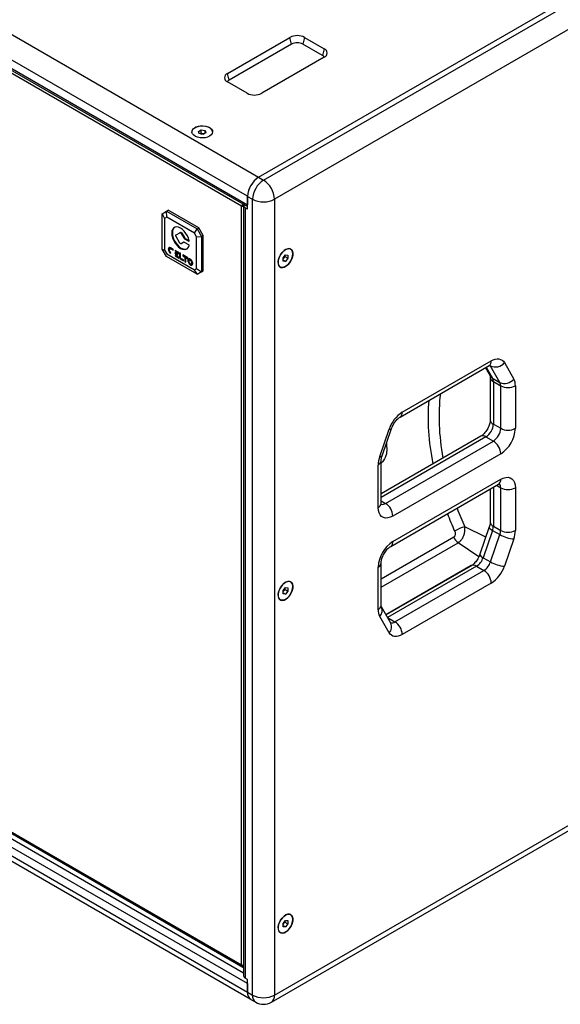
# Model space of a CAD drawing. Units: inches. Extents: x 40215 to 45768, y -22045 to -18194.
# Drawn here: x 44087 to 44399, y -19574 to -19006 of the extents above; entities that cross this region are included whole.
import ezdxf

# ---------------------------------------------------------------- set-up
doc = ezdxf.new("R2010")
doc.units = ezdxf.units.IN
doc.header["$MEASUREMENT"] = 0

msp = doc.modelspace()

# ---------------------------------------------------------------- linework, layer by layer
at = {"color": 7, "linetype": 'Continuous', "lineweight": 25}
for p, q in [((43465.26, -18658.86), (44224.69, -19097.27)), ((44218.33, -19108.29), (43458.9, -18669.88)), ((43458.9, -18674.78), (44218.33, -19113.19)), ((43459.52, -18676.16), (44218.33, -19114.21)), ((43468.02, -18682.64), (44214.72, -19113.71)), ((44224.69, -19097.27), (44735.23, -18802.55)), ((44224.69, -19097.33), (44735.23, -18802.61)), ((44227.52, -19098.97), (44738.05, -18804.24)), ((44744.42, -18815.26), (44233.89, -19109.99)), ((44206.66, -19037.47), (44242.73, -19016.65)), ((44243.72, -19020.49), (44242.73, -19016.65)), ((44251.21, -19016.65), (44250.22, -19020.49)), ((44251.21, -19016.65), (44262.53, -19023.18)), ((44243.72, -19020.49), (44207.65, -19041.31)), ((44261.54, -19027.02), (44250.22, -19020.49)), ((44262.53, -19023.18), (44261.54, -19027.02)), ((44262.53, -19028.08), (44226.46, -19048.9)), ((44207.65, -19041.31), (44206.66, -19037.47)), ((44217.98, -19048.9), (44206.66, -19042.37)), ((44189.9, -19070.83), (44191.62, -19069.94)), ((44190.37, -19072.14), (44189.9, -19070.83)), ((44191.62, -19069.94), (44193.82, -19070.36)), ((44191.62, -19071.99), (44191.62, -19069.94)), ((44193.82, -19070.36), (44194.29, -19071.67)), ((44193.82, -19071.91), (44193.82, -19070.36)), ((44192.57, -19072.55), (44190.37, -19072.14)), ((44191.07, -19072.27), (44191.62, -19071.99)), ((44191.62, -19071.99), (44192.72, -19072.19)), ((44194.29, -19071.67), (44192.57, -19072.55)), ((44192.72, -19072.19), (44193.12, -19072.27)), ((44224.69, -19097.33), (44227.52, -19098.97)), ((44218.33, -19108.29), (44218.33, -19113.19)), ((44218.33, -19108.36), (44221.16, -19109.99)), ((44218.33, -19115.7), (44218.33, -19108.36)), ((44221.16, -19568.88), (44221.16, -19109.99)), ((44233.89, -19109.99), (44233.89, -19568.88)), ((44171.49, -19116.92), (44172.55, -19116.31)), ((44190.23, -19126.51), (44172.55, -19116.31)), ((44214.72, -19113.71), (44215.08, -19113.91)), ((44214.72, -19551.37), (44214.72, -19113.71)), ((44215.11, -19113.89), (44215.08, -19113.91)), ((44216.1, -19113.32), (44215.11, -19113.89)), ((44216.04, -19113.66), (44216.04, -19557.86)), ((44216.92, -19114.89), (44216.92, -19559.09)), ((44218.33, -19115.7), (44216.92, -19114.89)), ((43468.02, -19120.31), (44214.72, -19551.37)), ((43468.18, -19121.25), (44215.59, -19552.72)), ((44169.02, -19118.35), (44171.49, -19116.92)), ((44169.02, -19118.35), (44170.43, -19120.99)), ((44169.02, -19138.76), (44169.02, -19118.35)), ((44171.67, -19120.28), (44170.43, -19120.99)), ((44170.43, -19120.99), (44170.43, -19139.38)), ((44171.67, -19120.28), (44171.49, -19116.92)), ((44171.49, -19116.92), (44189.17, -19127.12)), ((44187.59, -19129.47), (44171.67, -19120.28)), ((44218.33, -19562.29), (43458.9, -19123.88)), ((44187.59, -19129.47), (44189.17, -19127.12)), ((44189.17, -19127.12), (44190.23, -19126.51)), ((44189.17, -19127.12), (44191.65, -19131.41)), ((44192.71, -19130.8), (44190.23, -19126.51)), ((43458.9, -19128.78), (44218.33, -19567.19)), ((43460.76, -19132.9), (44219.73, -19571.05)), ((44177.05, -19130.52), (44179.23, -19129.26)), ((44179.23, -19135.21), (44177.05, -19131.44)), ((44179.58, -19129.06), (44179.23, -19129.26)), ((44180.38, -19129.52), (44180.03, -19129.72)), ((44180.03, -19129.72), (44181.52, -19132.31)), ((44180.38, -19129.52), (44181.88, -19132.11)), ((44181.88, -19132.11), (44181.52, -19132.31)), ((44182.28, -19132.53), (44181.92, -19132.74)), ((44181.92, -19132.74), (44184.35, -19134.14)), ((44182.28, -19132.53), (44184.53, -19133.84)), ((44188.82, -19131.61), (44187.59, -19129.47)), ((44188.82, -19131.61), (44191.65, -19131.41)), ((44188.82, -19149.99), (44188.82, -19131.61)), ((44191.65, -19131.41), (44192.71, -19130.8)), ((44191.65, -19131.41), (44191.65, -19151.82)), ((44192.71, -19151.21), (44192.71, -19130.8)), ((44169.02, -19138.76), (44170.43, -19139.38)), ((44171.49, -19143.05), (44169.02, -19138.76)), ((44172.93, -19138.64), (44172.58, -19138.84)), ((44173.74, -19138.32), (44173.3, -19138.57)), ((44175.4, -19138.84), (44173.99, -19138.03)), ((44174.34, -19138.4), (44173.99, -19138.61)), ((44173.99, -19138.61), (44175.4, -19139.42)), ((44174.34, -19138.4), (44175.4, -19139.01)), ((44175.4, -19139.42), (44175.4, -19138.84)), ((44181.51, -19134.81), (44180.03, -19135.67)), ((44180.38, -19135.46), (44180.03, -19135.67)), ((44181.51, -19134.81), (44180.38, -19135.46)), ((44184.44, -19136.31), (44181.91, -19134.85)), ((44243.18, -19138.72), (44243.13, -19138.69)), ((44189.17, -19153.25), (44171.49, -19143.05)), ((44171.67, -19141.51), (44187.59, -19150.7)), ((44178.11, -19141.59), (44176.3, -19140.55)), ((44176.3, -19141.13), (44178.11, -19142.17)), ((44178.62, -19140.7), (44176.56, -19139.51)), ((44176.56, -19140.09), (44178.62, -19141.28)), ((44178.62, -19143.38), (44176.56, -19142.19)), ((44176.56, -19142.77), (44178.62, -19143.96)), ((44176.66, -19140.92), (44178.11, -19141.76)), ((44176.91, -19139.89), (44178.62, -19140.87)), ((44176.91, -19142.56), (44178.62, -19143.55)), ((44178.11, -19142.17), (44178.11, -19141.59)), ((44178.62, -19141.28), (44178.62, -19140.7)), ((44178.62, -19143.96), (44178.62, -19143.38)), ((44179.52, -19141.22), (44179.02, -19140.93)), ((44179.02, -19140.93), (44179.02, -19143.15)), ((44179.37, -19142.95), (44179.02, -19143.15)), ((44179.47, -19143.46), (44179.11, -19143.66)), ((44179.37, -19141.14), (44179.37, -19142.95)), ((44179.52, -19143.5), (44179.52, -19141.22)), ((44179.87, -19144.17), (44179.52, -19144.37)), ((44181.35, -19144.95), (44179.87, -19144.09)), ((44180.27, -19144.5), (44179.92, -19144.71)), ((44179.92, -19144.71), (44181.35, -19145.53)), ((44180.27, -19144.5), (44181.35, -19145.12)), ((44183.81, -19143.7), (44180.99, -19142.07)), ((44180.99, -19142.07), (44180.99, -19142.65)), ((44181.35, -19142.45), (44180.99, -19142.65)), ((44180.99, -19142.65), (44182.15, -19143.32)), ((44181.35, -19142.28), (44181.35, -19142.45)), ((44181.35, -19142.45), (44182.5, -19143.12)), ((44181.35, -19145.53), (44181.35, -19144.95)), ((44182.5, -19143.12), (44182.15, -19143.32)), ((44182.15, -19143.32), (44182.15, -19146)), ((44182.5, -19143.12), (44182.5, -19145.79)), ((44183.01, -19143.41), (44182.65, -19143.61)), ((44182.65, -19146.29), (44182.65, -19143.61)), ((44182.65, -19143.61), (44183.81, -19144.28)), ((44183.01, -19143.41), (44183.81, -19143.87)), ((44183.81, -19144.28), (44183.81, -19143.7)), ((44184.21, -19145.15), (44183.85, -19145.35)), ((44185.02, -19144.83), (44184.58, -19145.08)), ((44185.62, -19144.91), (44185.26, -19145.12)), ((44238.76, -19143.79), (44240.18, -19142.03)), ((44238.76, -19145.68), (44238.76, -19143.79)), ((44239.12, -19143.9), (44238.76, -19144.34)), ((44238.76, -19144.99), (44240.18, -19145.8)), ((44239.82, -19143.02), (44239.12, -19143.9)), ((44239.82, -19142.47), (44239.82, -19143.02)), ((44239.82, -19143.02), (44241.59, -19144.04)), ((44240.18, -19142.03), (44241.59, -19142.16)), ((44241.59, -19144.04), (44240.18, -19145.8)), ((44241.59, -19142.16), (44241.59, -19144.04)), ((44182.5, -19145.79), (44182.15, -19146)), ((44182.15, -19146), (44182.65, -19146.29)), ((44182.5, -19145.79), (44182.65, -19145.88)), ((44185.62, -19147.59), (44185.26, -19147.79)), ((44185.86, -19147.3), (44186.3, -19147.05)), ((44186.52, -19146.48), (44186.17, -19146.69)), ((44186.52, -19146.48), (44186.44, -19145.99)), ((44187.59, -19150.7), (44188.82, -19149.99)), ((44189.17, -19153.25), (44187.59, -19150.7)), ((44188.82, -19149.99), (44191.65, -19151.82)), ((44240.18, -19145.8), (44238.76, -19145.68)), ((44191.65, -19151.82), (44189.17, -19153.25)), ((44189.17, -19153.25), (44190.23, -19152.64)), ((44190.23, -19152.64), (44192.71, -19151.21)), ((44191.65, -19151.82), (44192.71, -19151.21)), ((44306.33, -19235.55), (44357.65, -19205.92)), ((44307.57, -19232.8), (44358.9, -19203.17)), ((44355.58, -19207.11), (44358.26, -19211.75)), ((44363.9, -19215.58), (44358.45, -19206.14)), ((44366.49, -19204.21), (44371.94, -19213.65)), ((44358.35, -19212.61), (44358.35, -19237.18)), ((44359.66, -19213.13), (44363.9, -19215.58)), ((44360.11, -19215.06), (44364.35, -19217.51)), ((44360.11, -19215.06), (44360.11, -19239.63)), ((44364.35, -19242.08), (44364.35, -19217.51)), ((44372.83, -19217.51), (44372.83, -19242.08)), ((44360.11, -19239.63), (44364.35, -19242.08)), ((44294.53, -19258.33), (44299.98, -19242.6)), ((44352.86, -19246.68), (44295.39, -19279.85)), ((44295.96, -19257.85), (44301.41, -19242.11)), ((44355.86, -19246.98), (44360.11, -19249.43)), ((44297.88, -19285.35), (44360.11, -19249.43)), ((44364.35, -19256.77), (44302.12, -19292.7)), ((44293.64, -19287.8), (44293.64, -19263.23)), ((44295.39, -19285.35), (44295.39, -19260.78)), ((44233.89, -19568.88), (44744.42, -19274.16)), ((44300.88, -19310.14), (44363.11, -19274.22)), ((44302.12, -19307.39), (44364.35, -19271.47)), ((44232.02, -19573), (44742.55, -19278.28)), ((44358.35, -19276.96), (44358.35, -19296.04)), ((44364.35, -19300.94), (44364.35, -19276.37)), ((44372.83, -19276.37), (44372.83, -19300.94)), ((44357.78, -19298.97), (44352.33, -19314.71)), ((44359.66, -19300.94), (44354.21, -19316.67)), ((44358.45, -19319.12), (44363.9, -19303.39)), ((44359.66, -19300.94), (44363.9, -19303.39)), ((44360.11, -19298.49), (44364.35, -19300.94)), ((44371.94, -19305.83), (44366.49, -19321.57)), ((44295.39, -19344.21), (44295.39, -19319.64)), ((44354.21, -19316.67), (44358.45, -19319.12)), ((44293.64, -19346.65), (44293.64, -19322.09)), ((44347.41, -19321.27), (44298.16, -19349.7)), ((44350.41, -19321.57), (44299.09, -19351.2)), ((44303.33, -19353.65), (44354.66, -19324.02)), ((44350.41, -19321.57), (44354.66, -19324.02)), ((44243.18, -19330.61), (44243.13, -19330.58)), ((44358.9, -19331.37), (44307.57, -19361)), ((44238.76, -19335.68), (44240.18, -19333.92)), ((44238.76, -19337.56), (44238.76, -19335.68)), ((44239.12, -19335.79), (44238.76, -19336.23)), ((44238.76, -19336.87), (44240.18, -19337.69)), ((44240.18, -19337.69), (44238.76, -19337.56)), ((44239.82, -19334.91), (44239.12, -19335.79)), ((44239.82, -19334.36), (44239.82, -19334.91)), ((44239.82, -19334.91), (44241.59, -19335.93)), ((44240.18, -19333.92), (44241.59, -19334.05)), ((44241.59, -19335.93), (44240.18, -19337.69)), ((44241.59, -19334.05), (44241.59, -19335.93)), ((44300.94, -19354.51), (44295.49, -19345.07)), ((44299.98, -19359.96), (44294.53, -19350.52)), ((44299.09, -19351.2), (44303.33, -19353.65)), ((44243.18, -19522.5), (44243.13, -19522.47)), ((44238.76, -19527.57), (44240.18, -19525.81)), ((44238.76, -19529.45), (44238.76, -19527.57)), ((44239.12, -19527.68), (44238.76, -19528.12)), ((44238.76, -19528.76), (44240.18, -19529.58)), ((44240.18, -19529.58), (44238.76, -19529.45)), ((44239.82, -19526.8), (44239.12, -19527.68)), ((44239.82, -19526.25), (44239.82, -19526.8)), ((44239.82, -19526.8), (44241.59, -19527.82)), ((44240.18, -19525.81), (44241.59, -19525.93)), ((44241.59, -19527.82), (44240.18, -19529.58)), ((44241.59, -19525.93), (44241.59, -19527.82)), ((44215.08, -19551.58), (44214.72, -19551.37)), ((44215.08, -19551.58), (44215.11, -19551.56)), ((44218.33, -19559.9), (44216.92, -19559.09)), ((44218.33, -19567.25), (44218.33, -19559.9)), ((44218.33, -19562.29), (44218.33, -19567.19)), ((44218.33, -19567.25), (44221.16, -19568.88)), ((44220.2, -19571.37), (44223.02, -19573))]:
    msp.add_line(p, q, dxfattribs=at)
at = {"color": 8, "linetype": 'Continuous', "lineweight": 25}
for p, q in [((43464.55, -19122.25), (44216.04, -19556.07)), ((44184.56, -19134.02), (44184.35, -19134.14)), ((44356.03, -19206.85), (44359.66, -19213.13)), ((44357.87, -19205.8), (44358.45, -19206.14)), ((44355.86, -19246.98), (44295.39, -19281.88)), ((44361.86, -19274.94), (44364.35, -19276.37)), ((44360.11, -19275.95), (44360.11, -19298.49)), ((44295.39, -19283.91), (44297.88, -19285.35)), ((44355.77, -19304.77), (44343.63, -19298.89)), ((44337.28, -19304.79), (44295.39, -19328.97)), ((44295.39, -19333.63), (44339.79, -19308.01)), ((44351.74, -19316.11), (44339.79, -19308.01)), ((44298.12, -19349.64), (44348.21, -19320.73)), ((44298.99, -19351.15), (44299.09, -19351.2))]:
    msp.add_line(p, q, dxfattribs=at)
msp.add_line((44170.43, -19139.38), (44171.67, -19141.51))
at = {"color": 7, "linetype": 'Continuous', "lineweight": 25, "flags": 128}
for points in [[(44198.09, -19071.25), (44197.97, -19070.54), (44197.48, -19069.72), (44196.65, -19068.99), (44195.53, -19068.41), (44194.2, -19068.01), (44192.74, -19067.81), (44191.23, -19067.82), (44189.78, -19068.05), (44188.48, -19068.48), (44187.4, -19069.09), (44186.62, -19069.83), (44186.18, -19070.66), (44186.09, -19071.25)], [(44196.41, -19073.6), (44195.22, -19074.13), (44193.84, -19074.47), (44192.36, -19074.61), (44190.86, -19074.53), (44189.44, -19074.23), (44188.2, -19073.74), (44187.21, -19073.09), (44186.52, -19072.32), (44186.19, -19071.47), (44186.24, -19070.6), (44186.66, -19069.77), (44187.43, -19069.02), (44188.49, -19068.41), (44189.78, -19067.97), (44191.23, -19067.73), (44192.73, -19067.7), (44194.2, -19067.89), (44195.54, -19068.28), (44196.67, -19068.86), (44197.51, -19069.57), (44198.02, -19070.39), (44198.16, -19071.26), (44197.93, -19072.11), (44197.33, -19072.91), (44196.41, -19073.6)], [(44193.08, -19072.29), (44192.96, -19072.25), (44192.72, -19072.19)], [(44184.56, -19133.96), (44184.17, -19132.5), (44183.56, -19131.04), (44182.75, -19129.66), (44181.78, -19128.42), (44180.7, -19127.37), (44179.58, -19126.59), (44178.45, -19126.1), (44177.38, -19125.93), (44176.43, -19126.08), (44175.63, -19126.56), (44175.04, -19127.33), (44174.67, -19128.36), (44174.56, -19129.6), (44174.69, -19130.98), (44175.08, -19132.43), (44175.69, -19133.89), (44176.5, -19135.28), (44177.46, -19136.52), (44178.54, -19137.56), (44179.67, -19138.35), (44180.79, -19138.84), (44181.86, -19139.02), (44182.82, -19138.86), (44183.61, -19138.39), (44184.21, -19137.62), (44184.58, -19136.59)], [(44176.22, -19126.17), (44175.99, -19126.36), (44175.39, -19127.13), (44175.03, -19128.16), (44174.91, -19129.39), (44175.05, -19130.77), (44175.43, -19132.23), (44176.04, -19133.69), (44176.85, -19135.07), (44177.82, -19136.32), (44178.89, -19137.36), (44180.02, -19138.15), (44181.15, -19138.64), (44182.22, -19138.81), (44183.17, -19138.66), (44183.38, -19138.57)], [(44177.05, -19131.44), (44176.98, -19131.3), (44176.93, -19131.16), (44176.9, -19131.02), (44176.88, -19130.88), (44176.9, -19130.76), (44176.93, -19130.66), (44176.98, -19130.57), (44177.05, -19130.52)], [(44179.23, -19129.26), (44179.31, -19129.23), (44179.41, -19129.22), (44179.52, -19129.25), (44179.63, -19129.3), (44179.74, -19129.38), (44179.84, -19129.47), (44179.94, -19129.59), (44180.03, -19129.72)], [(44179.58, -19129.06), (44179.66, -19129.02), (44179.76, -19129.02), (44179.87, -19129.04), (44179.98, -19129.1), (44180.09, -19129.17), (44180.2, -19129.27), (44180.29, -19129.39), (44180.38, -19129.52)], [(44180.03, -19135.67), (44179.94, -19135.7), (44179.84, -19135.7), (44179.74, -19135.68), (44179.63, -19135.63), (44179.52, -19135.55), (44179.41, -19135.45), (44179.31, -19135.34), (44179.23, -19135.21)], [(44184.35, -19134.14), (44184.4, -19134.16), (44184.44, -19134.17), (44184.48, -19134.16), (44184.52, -19134.14), (44184.54, -19134.11), (44184.56, -19134.07), (44184.56, -19134.01), (44184.56, -19133.96)], [(44244.42, -19141.47), (44244.29, -19140.33), (44243.9, -19139.41), (44243.27, -19138.78), (44242.45, -19138.47), (44241.49, -19138.5), (44240.44, -19138.87), (44239.38, -19139.56), (44238.37, -19140.53), (44237.47, -19141.7), (44236.75, -19143.02), (44236.23, -19144.39), (44235.97, -19145.73), (44235.97, -19146.96), (44236.23, -19148), (44236.75, -19148.78), (44237.47, -19149.25), (44238.37, -19149.39), (44239.38, -19149.19), (44240.44, -19148.65), (44241.49, -19147.82), (44242.45, -19146.74), (44243.27, -19145.49), (44243.9, -19144.13), (44244.29, -19142.76), (44244.42, -19141.47)], [(44240.25, -19138.98), (44241.31, -19138.52), (44242.29, -19138.4), (44243.16, -19138.63), (44243.83, -19139.18), (44244.29, -19140.03), (44244.49, -19141.12), (44244.42, -19142.39), (44244.09, -19143.75), (44243.52, -19145.11), (44242.74, -19146.4), (44241.81, -19147.53), (44240.78, -19148.43), (44239.72, -19149.04), (44238.69, -19149.33), (44237.76, -19149.28), (44236.98, -19148.89), (44236.41, -19148.18), (44236.08, -19147.2), (44236.02, -19146.01), (44236.22, -19144.69), (44236.67, -19143.32), (44237.35, -19141.98), (44238.21, -19140.76), (44239.2, -19139.74), (44240.25, -19138.98)], [(44358.9, -19203.17), (44360.07, -19202.59), (44361.22, -19202.2), (44362.32, -19202.03), (44363.36, -19202.06), (44364.31, -19202.3), (44365.16, -19202.74), (44365.89, -19203.38), (44366.49, -19204.21)], [(44364.35, -19271.47), (44365.82, -19270.77), (44367.25, -19270.39), (44368.59, -19270.33), (44369.8, -19270.62), (44370.85, -19271.22), (44371.7, -19272.13), (44372.32, -19273.32), (44372.7, -19274.74), (44372.83, -19276.37)], [(44302.12, -19292.7), (44300.65, -19293.4), (44299.22, -19293.78), (44297.88, -19293.83), (44296.67, -19293.55), (44295.62, -19292.95), (44294.77, -19292.04), (44294.15, -19290.85), (44293.77, -19289.42), (44293.64, -19287.8)], [(44244.42, -19333.36), (44244.29, -19332.21), (44243.9, -19331.3), (44243.27, -19330.67), (44242.45, -19330.36), (44241.49, -19330.39), (44240.44, -19330.76), (44239.38, -19331.45), (44238.37, -19332.41), (44237.47, -19333.59), (44236.75, -19334.91), (44236.23, -19336.28), (44235.97, -19337.62), (44235.97, -19338.85), (44236.23, -19339.89), (44236.75, -19340.67), (44237.47, -19341.14), (44238.37, -19341.28), (44239.38, -19341.08), (44240.44, -19340.54), (44241.49, -19339.71), (44242.45, -19338.63), (44243.27, -19337.37), (44243.9, -19336.02), (44244.29, -19334.65), (44244.42, -19333.36)], [(44240.25, -19330.86), (44241.31, -19330.41), (44242.29, -19330.29), (44243.16, -19330.51), (44243.83, -19331.07), (44244.29, -19331.92), (44244.49, -19333.01), (44244.42, -19334.27), (44244.09, -19335.63), (44243.52, -19337), (44242.74, -19338.29), (44241.81, -19339.42), (44240.78, -19340.32), (44239.72, -19340.93), (44238.69, -19341.22), (44237.76, -19341.17), (44236.98, -19340.77), (44236.41, -19340.06), (44236.08, -19339.09), (44236.02, -19337.9), (44236.22, -19336.58), (44236.67, -19335.21), (44237.35, -19333.87), (44238.21, -19332.65), (44239.2, -19331.63), (44240.25, -19330.86)], [(44307.57, -19361), (44306.4, -19361.58), (44305.25, -19361.96), (44304.15, -19362.14), (44303.11, -19362.11), (44302.16, -19361.87), (44301.31, -19361.42), (44300.58, -19360.78), (44299.98, -19359.96)], [(44244.42, -19525.24), (44244.29, -19524.1), (44243.9, -19523.19), (44243.27, -19522.55), (44242.45, -19522.24), (44241.49, -19522.28), (44240.44, -19522.65), (44239.38, -19523.34), (44238.37, -19524.3), (44237.47, -19525.48), (44236.75, -19526.79), (44236.23, -19528.17), (44235.97, -19529.51), (44235.97, -19530.74), (44236.23, -19531.77), (44236.75, -19532.55), (44237.47, -19533.03), (44238.37, -19533.17), (44239.38, -19532.96), (44240.44, -19532.43), (44241.49, -19531.59), (44242.45, -19530.52), (44243.27, -19529.26), (44243.9, -19527.91), (44244.29, -19526.54), (44244.42, -19525.24)], [(44240.25, -19522.75), (44241.31, -19522.29), (44242.29, -19522.18), (44243.16, -19522.4), (44243.83, -19522.96), (44244.29, -19523.81), (44244.49, -19524.9), (44244.42, -19526.16), (44244.09, -19527.52), (44243.52, -19528.89), (44242.74, -19530.17), (44241.81, -19531.3), (44240.78, -19532.2), (44239.72, -19532.82), (44238.69, -19533.11), (44237.76, -19533.05), (44236.98, -19532.66), (44236.41, -19531.95), (44236.08, -19530.97), (44236.02, -19529.79), (44236.22, -19528.46), (44236.67, -19527.09), (44237.35, -19525.75), (44238.21, -19524.54), (44239.2, -19523.51), (44240.25, -19522.75)]]:
    msp.add_lwpolyline(points, dxfattribs=at)
at = {"color": 8, "linetype": 'Continuous', "lineweight": 25, "flags": 128}
for points in [[(44358.45, -19206.14), (44358.15, -19205.73), (44358.07, -19205.64)], [(44299.98, -19242.6), (44300.64, -19242.55), (44301.11, -19242.41), (44301.38, -19242.18), (44301.41, -19242.11)], [(44294.53, -19258.33), (44295.19, -19258.28), (44295.66, -19258.15), (44295.93, -19257.92), (44295.96, -19257.85)], [(44357.78, -19298.97), (44357.77, -19299.2), (44357.94, -19299.58), (44358.32, -19300), (44358.9, -19300.46), (44359.66, -19300.94)], [(44352.33, -19314.71), (44352.32, -19314.94), (44352.49, -19315.31), (44352.87, -19315.73), (44353.45, -19316.19), (44354.21, -19316.67)]]:
    msp.add_lwpolyline(points, dxfattribs=at)
at = {"color": 7, "linetype": 'Continuous', "lineweight": 25}
for centre, radius, start, end in [((44246.97, -19024.84), 9.22, 62.6096, 117.3904), ((44246.97, -19026.77), 7.07, 62.6094, 117.3902), ((44261.6, -19025.63), 2.62, 290.7832, 69.2158), ((44260.19, -19029.58), 2.89, 32.5681, 62.2481), ((44207.59, -19039.92), 2.62, 110.7838, 249.2171), ((44209, -19043.87), 2.89, 117.7518, 147.4356), ((44222.22, -19040.71), 9.22, 242.6098, 297.3902), ((44192.1, -19075.42), 3.28, 79.0711, 107.1997), ((44232.15, -19108.92), 13.83, 122.6053, 177.3947), ((44232.15, -19108.98), 13.83, 122.6053, 177.3947), ((44234.98, -19110.62), 13.83, 122.6053, 177.3947), ((44220.07, -19110.62), 13.83, 2.6058, 57.3942), ((44227.52, -19097.71), 13.83, 242.6095, 297.3905), ((44218.56, -19114.01), 3.48, 154.6268, 178.2821), ((44216.42, -19110.36), 3.76, 249.6508, 264.167), ((44217.36, -19113.68), 1.29, 148.9161, 249.7673), ((44182.53, -19131.76), 1.15, 208.8552, 238.0477), ((44182.89, -19131.55), 1.15, 208.8552, 238.0477), ((44181.67, -19135.18), 0.402, 54.3872, 114.3044), ((44184.28, -19136.56), 0.293, 354.4449, 58.3631), ((44236.85, -19142.09), 2.9, 311.3155, 321.448), ((44236.56, -19141.83), 3.29, 320.992, 347.6895), ((44361.22, -19199.98), 6.75, 245.7633, 321.2746), ((44356.24, -19214.94), 3.87, 358.2048, 27.894), ((44366.67, -19209.42), 6.75, 245.7633, 321.2746), ((44360.48, -19217.39), 3.87, 358.2048, 27.894), ((44368.59, -19209.32), 9.22, 242.6099, 297.3901), ((44365.09, -19217.27), 7.74, 358.2062, 27.8939), ((44317.62, -19248.42), 18.57, 122.7479, 161.7285), ((44350.89, -19239.21), 9.22, 302.6052, 357.3948), ((44355.14, -19241.66), 9.22, 302.6052, 357.3948), ((44354.49, -19241.28), 18.36, 302.4764, 357.5235), ((44368.59, -19233.89), 9.22, 242.6099, 297.3901), ((44432.45, -19249.67), 133.94, 180.3399, 182.1306), ((44355.14, -19257.19), 9.22, 2.6057, 57.3945), ((44308.81, -19263.47), 15.17, 160.1911, 179.0844), ((44368.59, -19268.18), 9.22, 242.6099, 297.3901), ((44292.91, -19293.11), 9.22, 2.6057, 57.3945), ((44347.42, -19316.29), 17.81, 102.2899, 122.8132), ((44352.52, -19298.37), 7.59, 340.1916, 359.0848), ((44356.76, -19300.81), 7.59, 340.1916, 359.0848), ((44373.3, -19286.96), 18.92, 240.223, 265.8772), ((44368.59, -19292.75), 9.22, 242.6099, 297.3901), ((44357.66, -19300.69), 15.17, 340.1918, 359.0837), ((44311.98, -19322.88), 18.36, 122.4764, 177.5235), ((44344.12, -19302.03), 7.38, 201.9992, 234.0785), ((44345.39, -19313.76), 9.29, 302.7481, 341.7284), ((44349.63, -19316.21), 9.29, 302.7481, 341.7284), ((44367.85, -19302.7), 18.92, 240.2228, 265.8774), ((44349.69, -19331.79), 9.22, 2.6058, 57.3945), ((44348.85, -19315.75), 18.57, 302.7481, 341.7284), ((44236.85, -19333.99), 2.89, 311.2999, 321.4637), ((44236.56, -19333.72), 3.29, 320.9919, 347.6896), ((44301.38, -19346.9), 7.74, 178.2049, 207.8952), ((44298.36, -19361.42), 9.22, 2.6058, 57.3945), ((44236.85, -19525.87), 2.9, 311.3073, 321.4558), ((44236.56, -19525.6), 3.29, 320.9926, 347.689), ((44216.07, -19549.02), 2.71, 240.2138, 249.3072), ((44216.15, -19551.76), 1.09, 170.4055, 264.251), ((44216.42, -19548.03), 3.76, 249.6508, 264.167), ((44217.54, -19557.71), 1.51, 185.6961, 245.6257), ((44222.55, -19567.76), 4.26, 172.2858, 236.4019), ((44222.68, -19567.76), 4.38, 173.2671, 235.4206), ((44227.52, -19556.6), 13.83, 242.6095, 297.3905), ((44227.52, -19565.21), 9, 240.0027, 299.9973)]:
    msp.add_arc(centre, radius, start, end, dxfattribs=at)
at = {"color": 8, "linetype": 'Continuous', "lineweight": 25}
for centre, radius, start, end in [((44356.04, -19203.53), 2.88, 304.0576, 7.2534), ((44361.5, -19209.86), 3.75, 210.1823, 240.6266), ((44361.35, -19212.31), 3.02, 185.719, 245.6222), ((44304.68, -19233.14), 2.92, 304.5334, 6.7694), ((44361.35, -19236.88), 3.02, 185.6953, 245.6243), ((44354.11, -19249.43), 3.02, 54.3837, 114.3061), ((44292.39, -19260.48), 3.02, 294.3776, 354.2855), ((44361.54, -19271.86), 2.83, 303.5083, 7.8028), ((44361.11, -19276.12), 3.25, 355.529, 42.0251), ((44292.39, -19285.05), 3.02, 294.376, 354.3044), ((44296.04, -19282.67), 3.25, 258.1812, 304.4513), ((44361.35, -19295.74), 3.02, 185.6953, 245.6243), ((44299.27, -19307.76), 2.87, 303.8476, 7.3135), ((44292.53, -19319.44), 2.88, 292.7428, 355.9775), ((44348.65, -19324.02), 3.02, 54.3836, 114.3057), ((44292.39, -19343.91), 3.02, 294.376, 354.3044), ((44291.18, -19347.12), 4.78, 314.652, 24.7758), ((44296.64, -19356.57), 4.77, 314.6071, 25.5386), ((44301.49, -19350.9), 3.31, 256.3314, 303.7964), ((44225.51, -19569.4), 4.38, 173.2671, 235.4206), ((44229.32, -19569.3), 4.59, 306.1341, 5.1782)]:
    msp.add_arc(centre, radius, start, end, dxfattribs=at)
for centre, major_axis, ratio, start_param, end_param in [((44430.86, -19284.81), (-75.84, 109.32), 0.62527, 0.607694, 0.945578), ((44427.84, -19286.88), (-78.16, 113.42), 0.623734, 0.649401, 0.967085), ((44427.84, -19286.88), (-78.16, 113.42), 0.623734, 1.200235, 1.282066), ((44430.86, -19284.81), (-75.84, 109.32), 0.62527, 1.188698, 1.280002)]:
    msp.add_ellipse(centre, major_axis=major_axis, ratio=ratio, start_param=start_param, end_param=end_param, dxfattribs=at)
at = {"color": 7, "linetype": 'Continuous', "lineweight": 25}
for points, knots in [([(44173.99, -19138.03), (44173.78, -19137.94), (44173.36, -19137.76), (44172.91, -19137.93), (44172.63, -19138.3), (44172.59, -19138.66), (44172.58, -19138.84)], [0, 0, 0, 0, 0.283562, 0.557971, 0.775184, 1, 1, 1, 1]), ([(44172.58, -19138.84), (44172.6, -19139.1), (44172.66, -19139.61), (44173.03, -19140.35), (44173.49, -19140.94), (44173.82, -19141.17), (44173.99, -19141.28)], [0, 0, 0, 0, 0.2835654, 0.5579703, 0.7751901, 1, 1, 1, 1]), ([(44173.36, -19137.75), (44173.32, -19137.76), (44173.16, -19137.8), (44172.99, -19138.11), (44172.95, -19138.46), (44172.93, -19138.64)], [0, 0, 0, 0, 0.1165363, 0.5506701, 1, 1, 1, 1]), ([(44172.93, -19138.64), (44172.95, -19138.9), (44172.97, -19139.25), (44173.15, -19139.6), (44173.2, -19139.69)], [0, 0, 0, 0, 0.745066, 1, 1, 1, 1]), ([(44173.08, -19139.13), (44173.1, -19138.99), (44173.13, -19138.7), (44173.37, -19138.5), (44173.67, -19138.46), (44173.88, -19138.56), (44173.99, -19138.61)], [0, 0, 0, 0, 0.283514, 0.557991, 0.775248, 1, 1, 1, 1]), ([(44173.99, -19140.7), (44173.85, -19140.6), (44173.59, -19140.41), (44173.29, -19139.96), (44173.11, -19139.52), (44173.09, -19139.26), (44173.08, -19139.13)], [0, 0, 0, 0, 0.28349, 0.557972, 0.775223, 1, 1, 1, 1]), ([(44173.71, -19138.36), (44173.73, -19138.34), (44173.8, -19138.26), (44174.03, -19138.27), (44174.23, -19138.36), (44174.34, -19138.4)], [0, 0, 0, 0, 0.116382, 0.550699, 1, 1, 1, 1]), ([(44179.02, -19143.15), (44179.03, -19143.24), (44179.03, -19143.41), (44179.09, -19143.58), (44179.11, -19143.66)], [0, 0, 0, 0, 0.564634, 1, 1, 1, 1]), ([(44179.11, -19143.66), (44179.17, -19143.8), (44179.27, -19144.06), (44179.45, -19144.28), (44179.52, -19144.37)], [0, 0, 0, 0, 0.557966, 1, 1, 1, 1]), ([(44179.37, -19142.95), (44179.38, -19143.04), (44179.39, -19143.2), (44179.44, -19143.38), (44179.47, -19143.46)], [0, 0, 0, 0, 0.564634, 1, 1, 1, 1]), ([(44179.87, -19144.09), (44179.82, -19144.05), (44179.72, -19143.97), (44179.62, -19143.8), (44179.55, -19143.64), (44179.53, -19143.55), (44179.52, -19143.5)], [0, 0, 0, 0, 0.282214, 0.55866, 0.776994, 1, 1, 1, 1]), ([(44179.52, -19144.37), (44179.59, -19144.45), (44179.72, -19144.58), (44179.85, -19144.67), (44179.92, -19144.71)], [0, 0, 0, 0, 0.554183, 1, 1, 1, 1]), ([(44179.87, -19144.17), (44179.94, -19144.24), (44180.07, -19144.38), (44180.21, -19144.46), (44180.27, -19144.5)], [0, 0, 0, 0, 0.554183, 1, 1, 1, 1]), ([(44185.26, -19144.54), (44185.05, -19144.45), (44184.64, -19144.27), (44184.18, -19144.44), (44183.9, -19144.81), (44183.87, -19145.17), (44183.85, -19145.35)], [0, 0, 0, 0, 0.28356, 0.557968, 0.775189, 1, 1, 1, 1]), ([(44184.63, -19144.26), (44184.6, -19144.27), (44184.44, -19144.31), (44184.26, -19144.62), (44184.23, -19144.97), (44184.21, -19145.15)], [0, 0, 0, 0, 0.116508, 0.550669, 1, 1, 1, 1]), ([(44184.21, -19145.15), (44184.22, -19145.41), (44184.24, -19145.73), (44184.41, -19146.06), (44184.44, -19146.13)], [0, 0, 0, 0, 0.795932, 1, 1, 1, 1]), ([(44185.26, -19145.12), (44185.13, -19145.06), (44184.86, -19144.95), (44184.57, -19145.06), (44184.39, -19145.3), (44184.37, -19145.53), (44184.36, -19145.64)], [0, 0, 0, 0, 0.283521, 0.557983, 0.775236, 1, 1, 1, 1]), ([(44185.62, -19144.91), (44185.48, -19144.85), (44185.24, -19144.74), (44185.06, -19144.83), (44184.99, -19144.87)], [0, 0, 0, 0, 0.56742, 1, 1, 1, 1]), ([(44186.67, -19146.98), (44186.65, -19146.72), (44186.59, -19146.21), (44186.22, -19145.47), (44185.76, -19144.88), (44185.43, -19144.65), (44185.26, -19144.54)], [0, 0, 0, 0, 0.283558, 0.557965, 0.775187, 1, 1, 1, 1]), ([(44186.17, -19146.69), (44186.15, -19146.52), (44186.12, -19146.2), (44185.88, -19145.72), (44185.58, -19145.34), (44185.37, -19145.19), (44185.26, -19145.12)], [0, 0, 0, 0, 0.283502, 0.557974, 0.775252, 1, 1, 1, 1]), ([(44186.19, -19145.48), (44186.1, -19145.36), (44185.93, -19145.13), (44185.73, -19144.99), (44185.62, -19144.91)], [0, 0, 0, 0, 0.481867, 1, 1, 1, 1]), ([(44183.85, -19145.35), (44183.88, -19145.61), (44183.94, -19146.12), (44184.31, -19146.86), (44184.77, -19147.45), (44185.1, -19147.68), (44185.26, -19147.79)], [0, 0, 0, 0, 0.283565, 0.557969, 0.775172, 1, 1, 1, 1]), ([(44184.36, -19145.64), (44184.38, -19145.81), (44184.41, -19146.13), (44184.65, -19146.61), (44184.95, -19146.99), (44185.16, -19147.14), (44185.26, -19147.21)], [0, 0, 0, 0, 0.283498, 0.557977, 0.775226, 1, 1, 1, 1]), ([(44184.7, -19146.65), (44184.7, -19146.66), (44184.81, -19146.88), (44185.14, -19147.24), (44185.46, -19147.47), (44185.62, -19147.59)], [0, 0, 0, 0, 0.035119, 0.509237, 1, 1, 1, 1]), ([(44185.26, -19147.21), (44185.4, -19147.27), (44185.66, -19147.38), (44185.96, -19147.27), (44186.14, -19147.04), (44186.16, -19146.81), (44186.17, -19146.69)], [0, 0, 0, 0, 0.28349, 0.557972, 0.775223, 1, 1, 1, 1]), ([(44185.26, -19147.79), (44185.47, -19147.88), (44185.89, -19148.06), (44186.35, -19147.89), (44186.62, -19147.52), (44186.66, -19147.16), (44186.67, -19146.98)], [0, 0, 0, 0, 0.283556, 0.557962, 0.775181, 1, 1, 1, 1]), ([(44185.62, -19147.59), (44185.83, -19147.69), (44186.21, -19147.86), (44186.48, -19147.72), (44186.6, -19147.66)], [0, 0, 0, 0, 0.567502, 1, 1, 1, 1]), ([(44186.25, -19147.05), (44186.27, -19147.05), (44186.38, -19147.02), (44186.49, -19146.82), (44186.51, -19146.6), (44186.52, -19146.48)], [0, 0, 0, 0, 0.116548, 0.550754, 1, 1, 1, 1]), ([(44357.65, -19205.92), (44357.76, -19205.86), (44358.07, -19205.69), (44358.42, -19205.57), (44358.46, -19205.57), (44358.48, -19205.57)], [0, 0, 0, 0, 0.2182596, 0.6213538, 1, 1, 1, 1]), ([(44358.24, -19211.71), (44358.24, -19211.71), (44358.22, -19211.69), (44358.28, -19211.82), (44358.34, -19212.18), (44358.35, -19212.51), (44358.35, -19212.61)], [0, 0, 0, 0, 0.005738, 0.424871, 0.817252, 1, 1, 1, 1]), ([(44301.41, -19242.11), (44301.49, -19241.9), (44301.72, -19241.26), (44302.23, -19240.18), (44302.96, -19238.94), (44303.8, -19237.8), (44304.68, -19236.82), (44305.51, -19236.09), (44306.05, -19235.71), (44306.29, -19235.57), (44306.33, -19235.55)], [0, 0, 0, 0, 0.077221, 0.230005, 0.384282, 0.5388, 0.69135, 0.840541, 0.974325, 1, 1, 1, 1]), ([(44358.35, -19237.18), (44358.35, -19237.32), (44358.34, -19237.71), (44358.23, -19238.54), (44357.95, -19239.67), (44357.5, -19240.91), (44356.89, -19242.19), (44356.14, -19243.42), (44355.3, -19244.55), (44354.42, -19245.5), (44353.56, -19246.24), (44353.09, -19246.53), (44352.86, -19246.68)], [0, 0, 0, 0, 0.053488, 0.152729, 0.254831, 0.360236, 0.468086, 0.57723, 0.686365, 0.793979, 0.899132, 1, 1, 1, 1]), ([(44298.61, -19254.65), (44298.58, -19255.34), (44298.53, -19256.71), (44297.6, -19259.13), (44296.53, -19261.07), (44295.63, -19261.9), (44295.39, -19262.12)], [0, 0, 0, 0, 0.266268, 0.534268, 0.880583, 1, 1, 1, 1]), ([(44295.39, -19260.78), (44295.4, -19260.64), (44295.41, -19260.25), (44295.52, -19259.42), (44295.73, -19258.54), (44295.91, -19257.99), (44295.96, -19257.85)], [0, 0, 0, 0, 0.182378, 0.52073, 0.868847, 1, 1, 1, 1]), ([(44363.11, -19274.22), (44363.21, -19274.16), (44363.52, -19273.99), (44363.87, -19273.87), (44363.91, -19273.87), (44363.93, -19273.87)], [0, 0, 0, 0, 0.2182607, 0.6213543, 1, 1, 1, 1]), ([(44295.5, -19286.25), (44295.51, -19286.25), (44295.53, -19286.29), (44295.46, -19286.13), (44295.4, -19285.76), (44295.4, -19285.44), (44295.39, -19285.35)], [0, 0, 0, 0, 0.018832, 0.439778, 0.831615, 1, 1, 1, 1]), ([(44358.35, -19296.04), (44358.35, -19296.18), (44358.34, -19296.57), (44358.23, -19297.4), (44358.01, -19298.28), (44357.83, -19298.82), (44357.78, -19298.97)], [0, 0, 0, 0, 0.1823742, 0.5207273, 0.868847, 1, 1, 1, 1]), ([(44337.77, -19301.33), (44337.79, -19301.38), (44337.94, -19301.72), (44338.11, -19302.37), (44338.13, -19303.2), (44337.99, -19303.89), (44337.71, -19304.46), (44337.42, -19304.68), (44337.28, -19304.79)], [0, 0, 0, 0, 0.048186, 0.286901, 0.493209, 0.670696, 0.835753, 1, 1, 1, 1]), ([(44339.79, -19308.01), (44340.24, -19307.69), (44341.14, -19307.06), (44342.28, -19305.57), (44343.17, -19303.76), (44343.73, -19301.6), (44343.78, -19299.92), (44343.65, -19299.04), (44343.63, -19298.89)], [0, 0, 0, 0, 0.178214, 0.351657, 0.529883, 0.728768, 0.954295, 1, 1, 1, 1]), ([(44295.39, -19319.64), (44295.4, -19319.5), (44295.41, -19319.11), (44295.52, -19318.28), (44295.79, -19317.15), (44296.24, -19315.91), (44296.85, -19314.63), (44297.6, -19313.4), (44298.44, -19312.27), (44299.32, -19311.32), (44300.18, -19310.58), (44300.65, -19310.29), (44300.88, -19310.14)], [0, 0, 0, 0, 0.05349, 0.152729, 0.254832, 0.360237, 0.468087, 0.577231, 0.686365, 0.793979, 0.899127, 1, 1, 1, 1]), ([(44352.33, -19314.71), (44352.25, -19314.92), (44352.02, -19315.55), (44351.52, -19316.63), (44350.78, -19317.88), (44349.95, -19319.02), (44349.07, -19320), (44348.23, -19320.73), (44347.69, -19321.11), (44347.45, -19321.25), (44347.41, -19321.27)], [0, 0, 0, 0, 0.077221, 0.230009, 0.384285, 0.538804, 0.691349, 0.840541, 0.974331, 1, 1, 1, 1]), ([(44295.51, -19345.11), (44295.51, -19345.11), (44295.52, -19345.13), (44295.46, -19345), (44295.4, -19344.64), (44295.4, -19344.31), (44295.39, -19344.21)], [0, 0, 0, 0, 0.005727, 0.424864, 0.81726, 1, 1, 1, 1])]:
    msp.add_open_spline(points, degree=3, knots=knots, dxfattribs=at)

doc.saveas('drawing.dxf')
